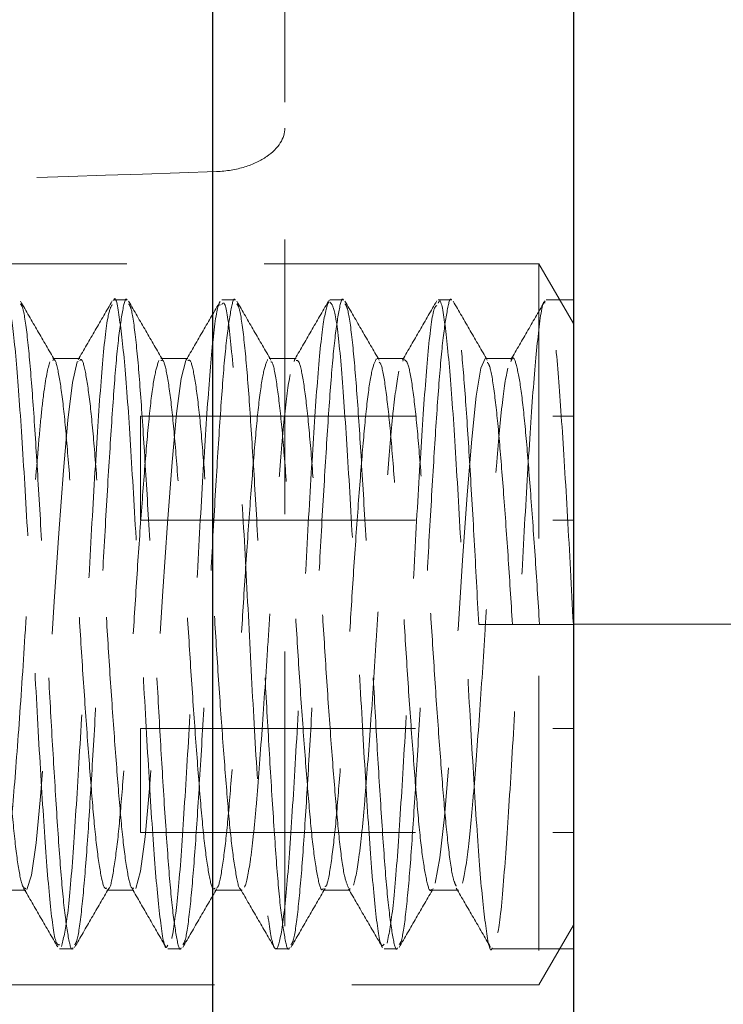
# Model space of a CAD drawing. Units: millimetres. Extents: x 60 to 858, y -102 to 876.
# Drawn here: x 494 to 504, y 752 to 765 of the extents above; entities that cross this region are included whole.
import ezdxf

# ---------------------------------------------------------------- set-up
doc = ezdxf.new("R2010")
doc.units = ezdxf.units.MM
doc.header["$LTSCALE"] = 3
doc.linetypes.add('HIDDEN', pattern=[1.905, 1.27, -0.635])
doc.styles.add('SLDTEXTSTYLE1', font='TXT', dxfattribs={"width": 0.7})
doc.dimstyles.new('SLDDIMSTYLE0', dxfattribs={"dimtxt": 10.5, "dimasz": 9, "dimexe": 0, "dimexo": 0.0625, "dimgap": 2.625, "dimtad": 2, "dimdec": 3, "dimrnd": 1e-09, "dimzin": 12, "dimdsep": 46, "dimtxsty": 'SLDTEXTSTYLE1', "dimsah": 1, "dimcen": 0.09, "dimadec": 0, "dimazin": 3, "dimtfac": 1, "dimtdec": 3, "dimtofl": 0, "dimtmove": 0, "dimatfit": 3, "dimfxl": 1, "dimfrac": 2, "dimtolj": 1, "dimtzin": 12, "dimarcsym": 0})

# ---------------------------------------------------------------- blocks, each defined once
blk = doc.blocks.new('_D_8')
at = {"color": 7, "linetype": 'Continuous', "lineweight": 0}
for p, q in [((501.989, 757.032), (561.217, 757.032)), ((558.217, 757.032), (558.217, 714.032)), ((501.989, 714.032), (561.217, 714.032))]:
    blk.add_line(p, q, dxfattribs=at)
at = {"color": 7, "linetype": 'Continuous', "lineweight": 18}
for points in [[(558.217, 757.032), (556.717, 748.032), (559.717, 748.032)], [(558.217, 714.032), (559.717, 723.032), (556.717, 723.032)]]:
    blk.add_solid(points, dxfattribs=at)
at = {"color": 7, "linetype": 'Continuous', "lineweight": 18, "insert": (544.682, 729.197), "char_height": 10.5, "attachment_point": 1, "rotation": 90, "style": 'SLDTEXTSTYLE1'}
blk.add_mtext('43', dxfattribs=at)
blk = doc.blocks.new('_D_10')
at = {"color": 7, "linetype": 'Continuous', "lineweight": 0}
for p, q in [((488.889, 792.032), (560.717, 792.032)), ((557.717, 792.032), (557.717, 757.032)), ((501.989, 757.032), (560.717, 757.032))]:
    blk.add_line(p, q, dxfattribs=at)
at = {"color": 7, "linetype": 'Continuous', "lineweight": 18}
for points in [[(557.717, 792.032), (556.217, 783.032), (559.217, 783.032)], [(557.717, 757.032), (559.217, 766.032), (556.217, 766.032)]]:
    blk.add_solid(points, dxfattribs=at)
at = {"color": 7, "linetype": 'Continuous', "lineweight": 18, "insert": (544.182, 772.366), "char_height": 10.5, "attachment_point": 1, "rotation": 90, "style": 'SLDTEXTSTYLE1'}
blk.add_mtext('35', dxfattribs=at)

msp = doc.modelspace()

# ---------------------------------------------------------------- linework, layer by layer
at = {"color": 7, "linetype": 'Continuous', "lineweight": 25}
for p, q in [((496.9891, 649.0319), (496.9891, 777.8106)), ((501.9891, 769.0319), (501.9891, 649.0319))]:
    msp.add_line(p, q, dxfattribs=at)
at = {"color": 7, "linetype": 'HIDDEN', "lineweight": 18}
for p, q in [((497.9891, 689.9809), (497.9891, 767.7079)), ((501.5111, 762.0319), (487.4891, 762.0319)), ((501.5111, 762.0319), (501.5111, 752.0319)), ((501.9891, 761.2039), (501.5111, 762.0319)), ((495.8017, 761.5319), (495.614, 761.5319)), ((497.3017, 761.5319), (497.114, 761.5319)), ((498.8017, 761.5319), (498.6144, 761.5319)), ((500.3017, 761.5319), (500.1138, 761.5319)), ((501.9891, 761.5319), (501.6143, 761.5319)), ((498.1255, 760.7063), (498.1165, 760.6765)), ((499.6344, 760.7158), (499.6227, 760.6834)), ((501.1454, 760.72), (500.7704, 760.72)), ((495.9891, 759.9187), (495.9891, 758.4753)), ((495.9891, 759.9187), (501.9891, 759.9187)), ((495.9891, 758.4753), (501.9891, 758.4753)), ((501.9891, 757.0319), (500.6766, 757.0319)), ((495.9891, 755.5886), (501.9891, 755.5886)), ((495.9891, 754.1452), (495.9891, 755.5886)), ((495.9891, 754.1452), (501.9891, 754.1452)), ((498.8954, 753.3675), (498.88, 753.3521)), ((500.0204, 753.3438), (500.3954, 753.3438)), ((501.5111, 752.0319), (501.9891, 752.8599)), ((494.8639, 752.5319), (495.0518, 752.5319)), ((496.3644, 752.5319), (496.5518, 752.5319)), ((497.8639, 752.5319), (498.0518, 752.5319)), ((499.3642, 752.5319), (499.5518, 752.5319)), ((500.8643, 752.5319), (501.9891, 752.5319)), ((487.4891, 752.0319), (501.5111, 752.0319))]:
    msp.add_line(p, q, dxfattribs=at)
at = {"color": 7, "linetype": 'HIDDEN', "lineweight": 18, "flags": 128}
for points in [[(495.1223, 760.6786), (495.1071, 760.6704), (495.0425, 760.3841), (494.9788, 759.8654), (494.9184, 759.1636), (494.8538, 758.2977), (494.7901, 757.3483), (494.7298, 756.3933), (494.665, 755.461), (494.6015, 754.6438), (494.5411, 754.0016), (494.4763, 753.5555), (494.4129, 753.3545), (494.4129, 753.3545)], [(496.6183, 760.691), (496.6164, 760.6911), (496.5522, 760.4424), (496.4879, 759.9549), (496.4277, 759.2794), (496.3635, 758.4339), (496.2993, 757.4906), (496.2391, 756.5356), (496.1747, 755.5943), (496.1106, 754.7545), (496.0504, 754.086), (495.986, 753.607), (495.922, 753.3682), (495.922, 753.3682)], [(500.7704, 760.7156), (500.7682, 760.7199), (500.7062, 760.5846), (500.6411, 760.1986), (500.5796, 759.6022), (500.5175, 758.8281), (500.4524, 757.9165), (500.391, 756.9615), (500.3288, 756.0068), (500.2637, 755.1102), (500.2024, 754.3625), (500.1401, 753.7932), (500.075, 753.443), (500.075, 753.443)]]:
    msp.add_lwpolyline(points, dxfattribs=at)
at = {"color": 7, "linetype": 'HIDDEN', "lineweight": 18}
for points, knots in [([(497.0415, 763.3112), (497.1802, 763.3158), (497.3138, 763.3388), (497.5509, 763.4122), (497.6545, 763.4625), (497.903, 763.634), (497.9891, 763.777), (497.9891, 763.9137)], [0, 0, 0, 0, 0.25, 0.25, 0.5, 0.5, 1, 1, 1, 1]), ([(495.8017, 761.5266), (495.801, 761.5284), (495.7796, 761.5792), (495.7379, 761.3932), (495.6719, 760.9506), (495.611, 760.2015), (495.5491, 759.2443), (495.4832, 758.1312), (495.4224, 756.9432), (495.3603, 755.7607), (495.2945, 754.6672), (495.2338, 753.7333), (495.1717, 753.0407), (495.1159, 752.641), (495.0845, 752.6027), (495.0737, 752.5896)], [0, 0, 0, 0, 0.0031128, 0.0891564, 0.1765796, 0.2623597, 0.3484558, 0.4358758, 0.521608, 0.6077556, 0.6951713, 0.7808577, 0.8670558, 0.9544662, 1, 1, 1, 1]), ([(496.3644, 752.5806), (496.3577, 752.566), (496.3247, 752.4946), (496.2622, 752.8776), (496.1816, 753.7076), (496.103, 754.9535), (496.0185, 756.4231), (495.9427, 757.966), (495.8572, 759.3979), (495.7809, 760.5784), (495.6974, 761.3), (495.643, 761.6091), (495.6152, 761.525), (495.614, 761.5215)], [0, 0, 0, 0, 0.0274529, 0.1349955, 0.2425511, 0.3500977, 0.4576395, 0.5652009, 0.6727423, 0.7803073, 0.8878497, 0.9954064, 1, 1, 1, 1]), ([(497.3017, 761.5266), (497.301, 761.5284), (497.2796, 761.5792), (497.2379, 761.3932), (497.1719, 760.9506), (497.111, 760.2015), (497.0491, 759.2443), (496.9832, 758.1312), (496.9224, 756.9432), (496.8603, 755.7607), (496.7945, 754.6672), (496.7338, 753.7333), (496.6717, 753.0407), (496.6159, 752.641), (496.5845, 752.6027), (496.5737, 752.5895)], [0, 0, 0, 0, 0.0031128, 0.0891555, 0.1765778, 0.262357, 0.3484522, 0.4358713, 0.5216027, 0.6077494, 0.6951642, 0.7808497, 0.867047, 0.9544565, 1, 1, 1, 1]), ([(498.8017, 761.5266), (498.801, 761.5284), (498.7796, 761.5792), (498.7379, 761.3932), (498.6719, 760.9506), (498.611, 760.2015), (498.5491, 759.2443), (498.4832, 758.1312), (498.4224, 756.9432), (498.3603, 755.7607), (498.2945, 754.6672), (498.2338, 753.7333), (498.1717, 753.0407), (498.1158, 752.641), (498.0845, 752.6027), (498.0737, 752.5895)], [0, 0, 0, 0, 0.0031128, 0.0891546, 0.176576, 0.2623543, 0.3484487, 0.4358669, 0.5215973, 0.6077432, 0.6951571, 0.7808417, 0.8670381, 0.9544468, 1, 1, 1, 1]), ([(500.3017, 761.5266), (500.301, 761.5284), (500.2796, 761.5792), (500.2379, 761.3932), (500.1719, 760.9506), (500.111, 760.2015), (500.0491, 759.2443), (499.9832, 758.1312), (499.9224, 756.9432), (499.8603, 755.7607), (499.7945, 754.6672), (499.7338, 753.7333), (499.6717, 753.0407), (499.6158, 752.641), (499.5845, 752.6026), (499.5737, 752.5895)], [0, 0, 0, 0, 0.00311273, 0.0891537, 0.17657419, 0.26235165, 0.34844511, 0.43586241, 0.521592, 0.60773698, 0.69515003, 0.78083377, 0.8670293, 0.95443702, 1, 1, 1, 1]), ([(494.8639, 752.5895), (494.8468, 752.5882), (494.8037, 752.585), (494.728, 753.1586), (494.6519, 754.17), (494.568, 755.5244), (494.4886, 757.0445), (494.4088, 758.563), (494.3251, 759.9135), (494.2489, 760.918), (494.1737, 761.483), (494.131, 761.4759), (494.1143, 761.4731)], [0, 0, 0, 0, 0.0707866, 0.1782992, 0.2858354, 0.3933483, 0.5008781, 0.6083915, 0.7159035, 0.8234334, 0.9309461, 1, 1, 1, 1]), ([(494.7964, 760.6966), (494.7177, 760.8323), (494.5597, 761.1042), (494.402, 761.3763), (494.323, 761.5126)], [0, 0, 0, 0, 0.49883995, 1, 1, 1, 1]), ([(495.0518, 752.5468), (495.0496, 752.542), (495.0268, 752.4926), (494.983, 752.6926), (494.9171, 753.1603), (494.8567, 753.9265), (494.7957, 754.8734), (494.7334, 755.935), (494.6752, 757.0608), (494.6152, 758.2176), (494.5494, 759.3204), (494.4881, 760.2684), (494.4265, 760.981), (494.3691, 761.4065), (494.3361, 761.4569), (494.3238, 761.4757)], [0, 0, 0, 0, 0.0093662, 0.0956119, 0.1830138, 0.2686124, 0.3549066, 0.4357985, 0.5153774, 0.6013111, 0.6887353, 0.774615, 0.8606031, 0.9480263, 1, 1, 1, 1]), ([(495.5952, 761.4668), (495.5761, 761.4323), (495.5305, 761.3499), (495.454, 760.641), (495.3781, 759.517), (495.2926, 758.0947), (495.2164, 756.5572), (495.1327, 755.0699), (495.053, 753.8142), (494.9732, 752.8861), (494.9183, 752.67), (494.8909, 752.562)], [0, 0, 0, 0, 0.0827915, 0.1974343, 0.3120977, 0.4267406, 0.5414088, 0.6560524, 0.7707127, 0.8853577, 1, 1, 1, 1]), ([(495.5963, 761.5183), (495.5173, 761.3822), (495.3595, 761.11), (495.2014, 760.8378), (495.1224, 760.7017)], [0, 0, 0, 0, 0.5002177, 1, 1, 1, 1]), ([(496.2964, 760.6966), (496.2176, 760.8323), (496.0597, 761.1043), (495.902, 761.3764), (495.823, 761.5126)], [0, 0, 0, 0, 0.4990851, 1, 1, 1, 1]), ([(496.5518, 752.5468), (496.5496, 752.542), (496.5268, 752.4926), (496.483, 752.6926), (496.4171, 753.1603), (496.3567, 753.9265), (496.2957, 754.8734), (496.2334, 755.935), (496.1752, 757.0608), (496.1152, 758.2176), (496.0494, 759.3204), (495.9881, 760.2684), (495.9265, 760.981), (495.8691, 761.4065), (495.8361, 761.4569), (495.8237, 761.4757)], [0, 0, 0, 0, 0.0093661, 0.0956109, 0.183012, 0.2686098, 0.3549032, 0.4357942, 0.5153723, 0.6013051, 0.6887285, 0.7746074, 0.8605946, 0.9480169, 1, 1, 1, 1]), ([(497.0915, 761.4606), (497.0845, 761.4623), (497.0513, 761.4705), (496.9864, 760.975), (496.9098, 760.0196), (496.8269, 758.6873), (496.7459, 757.1791), (496.6676, 755.6487), (496.5831, 754.2852), (496.5069, 753.1963), (496.4512, 752.8476), (496.4234, 752.6733)], [0, 0, 0, 0, 0.0325313, 0.1534555, 0.2744059, 0.3953318, 0.5162708, 0.6372029, 0.758128, 0.8790757, 1, 1, 1, 1]), ([(497.092, 761.5112), (497.0131, 761.3751), (496.8553, 761.1029), (496.6973, 760.8308), (496.6183, 760.6948)], [0, 0, 0, 0, 0.5002006, 1, 1, 1, 1]), ([(498.6023, 761.5259), (498.5753, 761.4498), (498.5213, 761.2976), (498.439, 760.451), (498.3617, 759.2542), (498.2766, 757.7967), (498.201, 756.2549), (498.1159, 754.8007), (498.0386, 753.5986), (497.9564, 752.7848), (497.8747, 752.4511), (497.797, 752.6353), (497.7121, 753.3164), (497.6365, 754.4178), (497.5512, 755.8144), (497.4742, 757.3494), (497.3917, 758.8463), (497.3103, 760.1458), (497.2324, 761.0644), (497.1632, 761.5296), (497.1256, 761.483), (497.114, 761.4687)], [0, 0, 0, 0, 0.0542129, 0.1084294, 0.162647, 0.2168595, 0.2710828, 0.3252947, 0.3795179, 0.4337308, 0.487948, 0.5421649, 0.5963774, 0.6506004, 0.7048123, 0.7590358, 0.8132486, 0.8674665, 0.9216827, 0.9758951, 1, 1, 1, 1]), ([(497.7964, 760.6966), (497.7176, 760.8324), (497.5597, 761.1043), (497.4019, 761.3764), (497.323, 761.5126)], [0, 0, 0, 0, 0.4993295, 1, 1, 1, 1]), ([(498.0518, 752.5468), (498.0496, 752.542), (498.0268, 752.4926), (497.983, 752.6926), (497.9171, 753.1603), (497.8567, 753.9265), (497.7957, 754.8734), (497.7334, 755.935), (497.6752, 757.0608), (497.6152, 758.2176), (497.5494, 759.3204), (497.4881, 760.2684), (497.4265, 760.981), (497.3691, 761.4065), (497.3361, 761.4569), (497.3237, 761.4758)], [0, 0, 0, 0, 0.0093661, 0.09561, 0.1830102, 0.2686071, 0.3548997, 0.4357899, 0.5153673, 0.6012992, 0.6887217, 0.7745998, 0.8605862, 0.9480076, 1, 1, 1, 1]), ([(498.5892, 761.5058), (498.5104, 761.3698), (498.3527, 761.0979), (498.1949, 760.8263), (498.1161, 760.6905)], [0, 0, 0, 0, 0.50015946, 1, 1, 1, 1]), ([(499.3642, 752.5954), (499.3524, 752.5813), (499.3146, 752.5361), (499.2452, 753.0049), (499.1674, 753.9271), (499.0859, 755.2288), (499.0035, 756.7268), (498.9264, 758.2606), (498.8412, 759.6583), (498.7655, 760.7459), (498.685, 761.428), (498.6366, 761.4766), (498.6144, 761.4989)], [0, 0, 0, 0, 0.04865571, 0.15617556, 0.26371669, 0.3712385, 0.47876591, 0.58629817, 0.69381899, 0.80136179, 0.90888157, 1, 1, 1, 1]), ([(499.2964, 760.6966), (499.2176, 760.8325), (499.0596, 761.1044), (498.9019, 761.3765), (498.823, 761.5126)], [0, 0, 0, 0, 0.4995731, 1, 1, 1, 1]), ([(499.5518, 752.5468), (499.5496, 752.542), (499.5268, 752.4926), (499.483, 752.6926), (499.4171, 753.1603), (499.3567, 753.9265), (499.2957, 754.8734), (499.2334, 755.935), (499.1752, 757.0608), (499.1152, 758.2176), (499.0494, 759.3204), (498.9881, 760.2684), (498.9265, 760.981), (498.8691, 761.4065), (498.8361, 761.457), (498.8237, 761.4758)], [0, 0, 0, 0, 0.009366, 0.095609, 0.1830084, 0.2686045, 0.3548962, 0.4357856, 0.5153622, 0.6012933, 0.6887149, 0.7745922, 0.8605777, 0.9479983, 1, 1, 1, 1]), ([(500.0942, 761.4524), (500.081, 761.4431), (500.0417, 761.4154), (499.9703, 760.8219), (499.8946, 759.7795), (499.8099, 758.4005), (499.7318, 756.8742), (499.6506, 755.3615), (499.568, 754.0478), (499.4906, 753.0353), (499.4351, 752.7509), (499.4073, 752.6087)], [0, 0, 0, 0, 0.0593331, 0.1769081, 0.294508, 0.4120822, 0.5296789, 0.6472552, 0.7648359, 0.8824249, 1, 1, 1, 1]), ([(500.0952, 761.5167), (500.0164, 761.3808), (499.8589, 761.1091), (499.7012, 760.8375), (499.6224, 760.7017)], [0, 0, 0, 0, 0.5001384, 1, 1, 1, 1]), ([(500.8643, 752.5442), (500.8629, 752.5401), (500.8349, 752.4562), (500.7801, 752.7676), (500.6968, 753.4934), (500.6204, 754.6763), (500.5349, 756.1098), (500.4591, 757.6528), (500.3746, 759.1212), (500.2961, 760.3648), (500.2154, 761.1909), (500.1531, 761.5708), (500.1203, 761.4986), (500.1138, 761.4843)], [0, 0, 0, 0, 0.0054483, 0.112992, 0.2205367, 0.3280947, 0.4356373, 0.5432031, 0.6507454, 0.7583073, 0.8658512, 0.9733976, 1, 1, 1, 1]), ([(500.7964, 760.6966), (500.7175, 760.8325), (500.5596, 761.1045), (500.4019, 761.3766), (500.323, 761.5126)], [0, 0, 0, 0, 0.49981587, 1, 1, 1, 1]), ([(500.6766, 757.0319), (500.6563, 757.4249), (500.6152, 758.2175), (500.5493, 759.3204), (500.4881, 760.2684), (500.4265, 760.981), (500.3691, 761.4065), (500.336, 761.457), (500.3237, 761.4758)], [0, 0, 0, 0, 0.1773064, 0.3576882, 0.5348834, 0.712302, 0.8926817, 1, 1, 1, 1]), ([(501.5971, 761.4904), (501.5937, 761.4949), (501.564, 761.5338), (501.5039, 761.1181), (501.4248, 760.2554), (501.3448, 758.9791), (501.2612, 757.4951), (501.185, 755.959), (501.0994, 754.5297), (501.0238, 753.4415), (500.9663, 752.8341), (500.939, 752.7578), (500.9385, 752.7562)], [0, 0, 0, 0, 0.0160911, 0.1387308, 0.2613906, 0.3840313, 0.5066715, 0.6293299, 0.7519696, 0.874636, 0.9972755, 1, 1, 1, 1]), ([(501.5972, 761.5197), (501.5183, 761.3836), (501.3605, 761.1116), (501.2025, 760.8394), (501.1235, 760.7034)], [0, 0, 0, 0, 0.5002047, 1, 1, 1, 1]), ([(501.9891, 757.0319), (501.9626, 757.5383), (501.9095, 758.551), (501.8257, 759.9034), (501.7496, 760.9115), (501.6741, 761.4809), (501.6312, 761.4757), (501.6143, 761.4737)], [0, 0, 0, 0, 0.2150029, 0.4300258, 0.6450859, 0.8601111, 1, 1, 1, 1]), ([(501.5204, 757.0319), (501.5, 757.3539), (501.4589, 758.0035), (501.3931, 758.9082), (501.3318, 759.6818), (501.2703, 760.2784), (501.2043, 760.6323), (501.1574, 760.7651), (501.1301, 760.6941), (501.1235, 760.6769)], [0, 0, 0, 0, 0.15744, 0.3176186, 0.4749596, 0.6324996, 0.7926763, 0.9499219, 1, 1, 1, 1]), ([(494.3952, 753.3696), (494.3811, 753.3714), (494.3466, 753.3759), (494.2875, 753.6764), (494.2239, 754.2078), (494.1642, 754.9421), (494.0987, 755.8182), (494.0353, 756.7792), (493.9756, 757.757), (493.91, 758.6856), (493.8467, 759.4978), (493.7869, 760.1462), (493.7213, 760.5588), (493.6744, 760.7422), (493.6496, 760.7053), (493.6452, 760.6988)], [0, 0, 0, 0, 0.0585538, 0.1432551, 0.2273184, 0.3101144, 0.3948311, 0.4788547, 0.5616757, 0.6464068, 0.7303898, 0.8132379, 0.8979823, 0.9819237, 1, 1, 1, 1]), ([(494.0379, 753.3545), (494.0657, 753.388), (494.0959, 753.5037), (494.1408, 753.792), (494.1556, 753.9067), (494.1844, 754.1665), (494.1981, 754.3105), (494.2385, 754.7797), (494.2682, 755.1588), (494.3282, 755.9874), (494.3582, 756.4352), (494.3991, 757.0908), (494.4124, 757.3083), (494.4409, 757.7479), (494.4557, 757.9676), (494.5004, 758.6096), (494.5309, 759.0134), (494.5731, 759.5279), (494.5861, 759.6831), (494.6138, 759.9701), (494.6283, 760.1006), (494.6726, 760.4411), (494.7033, 760.5976), (494.7321, 760.6704)], [0, 0, 0, 0, 0.125, 0.125, 0.1875, 0.1875, 0.25, 0.25, 0.375, 0.375, 0.5, 0.5, 0.5625, 0.5625, 0.625, 0.625, 0.75, 0.75, 0.8125, 0.8125, 0.875, 0.875, 1, 1, 1, 1]), ([(495.1454, 760.72), (495.083, 760.72), (494.958, 760.72), (494.833, 760.72), (494.7704, 760.72)], [0, 0, 0, 0, 0.4988615, 1, 1, 1, 1]), ([(495.5206, 753.3744), (495.5094, 753.3699), (495.4779, 753.3572), (495.4223, 753.6172), (495.3579, 754.114), (495.2986, 754.823), (495.2335, 755.681), (495.1693, 756.6337), (495.1099, 757.6132), (495.0448, 758.5534), (494.9806, 759.3866), (494.9213, 760.0623), (494.8561, 760.5129), (494.8054, 760.7271), (494.7778, 760.6988), (494.7706, 760.6913)], [0, 0, 0, 0, 0.04650657, 0.1310528, 0.21540241, 0.29807431, 0.3826441, 0.46696198, 0.54964298, 0.6342353, 0.71852046, 0.80121256, 0.88582639, 0.97007783, 1, 1, 1, 1]), ([(495.8953, 753.3745), (495.8842, 753.37), (495.8528, 753.3575), (495.7973, 753.6173), (495.7329, 754.114), (495.6736, 754.823), (495.6085, 755.681), (495.5443, 756.6337), (495.4849, 757.6132), (495.4198, 758.5534), (495.3556, 759.3866), (495.2963, 760.0623), (495.2311, 760.513), (495.1803, 760.7273), (495.1526, 760.6987), (495.1452, 760.6911)], [0, 0, 0, 0, 0.0460805, 0.1306229, 0.2149687, 0.2976368, 0.3822027, 0.4665168, 0.549194, 0.6337825, 0.7180638, 0.8007521, 0.8853621, 0.9696097, 1, 1, 1, 1]), ([(496.2414, 760.6911), (496.2201, 760.6255), (496.1774, 760.4942), (496.1124, 759.9899), (496.0532, 759.3006), (495.9884, 758.4504), (495.9238, 757.5028), (495.8645, 756.5229), (495.7997, 755.5773), (495.7352, 754.7349), (495.6759, 754.0426), (495.6111, 753.5861), (495.5673, 753.3631), (495.5466, 753.3683), (495.5465, 753.3683)], [0, 0, 0, 0, 0.0913605, 0.1827476, 0.2721753, 0.3635657, 0.4549228, 0.5443517, 0.6357708, 0.7270969, 0.8165291, 0.9079759, 0.9992698, 1, 1, 1, 1]), ([(496.6454, 760.72), (496.583, 760.72), (496.458, 760.72), (496.333, 760.72), (496.2704, 760.72)], [0, 0, 0, 0, 0.4991457, 1, 1, 1, 1]), ([(497.0205, 753.3738), (497.0123, 753.3665), (496.9838, 753.3407), (496.9321, 753.5639), (496.867, 754.0245), (496.8077, 754.7072), (496.7434, 755.5458), (496.6784, 756.4888), (496.6191, 757.4685), (496.5546, 758.4188), (496.4897, 759.2718), (496.4305, 759.9739), (496.3659, 760.4612), (496.3114, 760.711), (496.2807, 760.6946), (496.2704, 760.689)], [0, 0, 0, 0, 0.0336599, 0.1179776, 0.2025411, 0.2852084, 0.3695577, 0.4540974, 0.5367578, 0.6211378, 0.7056528, 0.7883084, 0.8727179, 0.9572073, 1, 1, 1, 1]), ([(497.3741, 753.3657), (497.3731, 753.3652), (497.3515, 753.355), (497.307, 753.572), (497.2421, 754.0223), (497.1827, 754.7078), (497.1184, 755.5457), (497.0534, 756.4888), (496.9941, 757.4685), (496.9296, 758.4188), (496.8647, 759.2718), (496.8055, 759.9739), (496.7409, 760.4612), (496.6863, 760.7111), (496.6556, 760.6946), (496.6453, 760.689)], [0, 0, 0, 0, 0.00446803, 0.09131822, 0.17842151, 0.26357174, 0.3504545, 0.43753342, 0.52267655, 0.60959084, 0.69664434, 0.78178245, 0.86872724, 0.95575428, 1, 1, 1, 1]), ([(497.7505, 760.7063), (497.7294, 760.6533), (497.6872, 760.5471), (497.6216, 760.0766), (497.5623, 759.4148), (497.4983, 758.5844), (497.433, 757.6474), (497.3736, 756.668), (497.3095, 755.7131), (497.2444, 754.8514), (497.185, 754.1338), (497.1209, 753.6385), (497.0734, 753.3873), (497.0498, 753.3842), (497.0466, 753.3838)], [0, 0, 0, 0, 0.0898691, 0.1802364, 0.26854, 0.3584472, 0.4487935, 0.5370813, 0.6270253, 0.7173497, 0.8056237, 0.8956036, 0.9859049, 1, 1, 1, 1]), ([(498.1454, 760.72), (498.0829, 760.72), (497.9579, 760.72), (497.8329, 760.72), (497.7704, 760.72)], [0, 0, 0, 0, 0.4994303, 1, 1, 1, 1]), ([(498.5206, 753.3676), (498.5154, 753.3605), (498.4898, 753.3255), (498.4419, 753.5166), (498.3764, 753.9394), (498.3167, 754.5951), (498.2532, 755.413), (498.1877, 756.3447), (498.1281, 757.3231), (498.0644, 758.2822), (497.999, 759.153), (497.9395, 759.883), (497.8758, 760.3968), (497.8266, 760.664), (497.8014, 760.6728), (497.7966, 760.6745)], [0, 0, 0, 0, 0.02211164, 0.10925706, 0.19711491, 0.28297973, 0.37016615, 0.45800794, 0.54384907, 0.63107547, 0.71890014, 0.80471964, 0.891985, 0.97979148, 1, 1, 1, 1]), ([(498.8712, 753.3788), (498.8532, 753.42), (498.814, 753.5094), (498.7513, 753.9468), (498.6917, 754.5931), (498.6282, 755.4135), (498.5627, 756.3446), (498.5031, 757.3232), (498.4394, 758.2821), (498.374, 759.1535), (498.3145, 759.8812), (498.2507, 760.4036), (498.1925, 760.6932), (498.1587, 760.6927), (498.1454, 760.6926)], [0, 0, 0, 0, 0.0748024, 0.1623897, 0.2479901, 0.3349081, 0.4224794, 0.5080562, 0.595014, 0.6825682, 0.7681234, 0.8551201, 0.9426562, 1, 1, 1, 1]), ([(499.2594, 760.7158), (499.2387, 760.6756), (499.1969, 760.5946), (499.1311, 760.1585), (499.0711, 759.5253), (499.0081, 758.7159), (498.9424, 757.7909), (498.8825, 756.8135), (498.8193, 755.8507), (498.7537, 754.9711), (498.6939, 754.229), (498.6307, 753.6972), (498.5797, 753.4126), (498.5529, 753.3972), (498.5467, 753.3936)], [0, 0, 0, 0, 0.088356, 0.1776672, 0.2650163, 0.353418, 0.4427172, 0.5300339, 0.6184804, 0.7077664, 0.7950528, 0.883543, 0.9728149, 1, 1, 1, 1]), ([(499.6454, 760.72), (499.5829, 760.72), (499.4579, 760.72), (499.3329, 760.72), (499.2704, 760.72)], [0, 0, 0, 0, 0.4997151, 1, 1, 1, 1]), ([(500.0205, 753.356), (500.0183, 753.3521), (499.9956, 753.3116), (499.9517, 753.4755), (499.8859, 753.8588), (499.8254, 754.4868), (499.7629, 755.2827), (499.6972, 756.2018), (499.6368, 757.1775), (499.5742, 758.1437), (499.5085, 759.0317), (499.4482, 759.7858), (499.3856, 760.3351), (499.3329, 760.6381), (499.3045, 760.6611), (499.2967, 760.6675)], [0, 0, 0, 0, 0.0094249, 0.0961921, 0.1841258, 0.2702404, 0.3570565, 0.4449828, 0.5310572, 0.6179214, 0.705839, 0.7918753, 0.8787866, 0.9666945, 1, 1, 1, 1]), ([(500.3666, 753.4003), (500.3533, 753.4244), (500.3191, 753.4866), (500.2608, 753.8695), (500.2004, 754.484), (500.1379, 755.2835), (500.0722, 756.2016), (500.0118, 757.1776), (499.9492, 758.1436), (499.8835, 759.0321), (499.8233, 759.7843), (499.7605, 760.3405), (499.6987, 760.6736), (499.6618, 760.693), (499.6454, 760.7016)], [0, 0, 0, 0, 0.0560088, 0.1442199, 0.2306061, 0.3176962, 0.4058998, 0.4922457, 0.579384, 0.667579, 0.7538867, 0.8410722, 0.9292575, 1, 1, 1, 1]), ([(501.1454, 757.0319), (501.125, 757.354), (501.0839, 758.0037), (501.0181, 758.9075), (500.9568, 759.6847), (500.8953, 760.2677), (500.8393, 760.6109), (500.8076, 760.6519), (500.7966, 760.6661)], [0, 0, 0, 0, 0.1794576, 0.3620367, 0.5413815, 0.720953, 0.9035299, 1, 1, 1, 1]), ([(497.4312, 753.3874), (497.4573, 753.4494), (497.485, 753.5802), (497.5256, 753.867), (497.5389, 753.9774), (497.5648, 754.222), (497.577, 754.355), (497.614, 754.7875), (497.6409, 755.1298), (497.6953, 755.8759), (497.7227, 756.2787), (497.761, 756.8777), (497.7729, 757.0744), (497.798, 757.4728), (497.811, 757.6736), (497.8511, 758.2686), (497.8789, 758.6547), (497.9189, 759.1713), (497.9319, 759.3332), (497.9569, 759.6312), (497.9689, 759.7674), (498.0072, 760.1473), (498.0347, 760.3544), (498.0619, 760.4953)], [0, 0, 0, 0, 0.125, 0.125, 0.1875, 0.1875, 0.25, 0.25, 0.375, 0.375, 0.5, 0.5, 0.5625, 0.5625, 0.625, 0.625, 0.75, 0.75, 0.8125, 0.8125, 0.875, 0.875, 1, 1, 1, 1]), ([(498.9405, 753.4124), (498.967, 753.4903), (498.9948, 753.6371), (499.0351, 753.9445), (499.0483, 754.0611), (499.0738, 754.3166), (499.0856, 754.4538), (499.1233, 754.9046), (499.1506, 755.2573), (499.205, 756.0166), (499.2322, 756.422), (499.2697, 757.0191), (499.2817, 757.216), (499.3072, 757.6155), (499.3205, 757.8159), (499.3609, 758.4066), (499.3886, 758.7857), (499.4282, 759.2872), (499.441, 759.4434), (499.4655, 759.729), (499.4778, 759.8613), (499.5168, 760.2246), (499.5444, 760.4174), (499.5715, 760.5428)], [0, 0, 0, 0, 0.125, 0.125, 0.1875, 0.1875, 0.25, 0.25, 0.375, 0.375, 0.5, 0.5, 0.5625, 0.5625, 0.625, 0.625, 0.75, 0.75, 0.8125, 0.8125, 0.875, 0.875, 1, 1, 1, 1]), ([(500.45, 753.443), (500.4767, 753.5368), (500.5045, 753.6994), (500.5445, 754.0264), (500.5575, 754.1489), (500.5825, 754.4145), (500.5944, 754.5571), (500.6328, 755.0257), (500.6603, 755.388), (500.7147, 756.1586), (500.7416, 756.5657), (500.7783, 757.1595), (500.7906, 757.3583), (500.8166, 757.7579), (500.83, 757.9574), (500.8707, 758.5425), (500.8983, 758.9136), (500.9373, 759.3991), (500.9497, 759.5485), (500.9742, 759.8233), (500.987, 759.9514), (501.0265, 760.297), (501.0542, 760.475), (501.0812, 760.5846)], [0, 0, 0, 0, 0.125, 0.125, 0.1875, 0.1875, 0.25, 0.25, 0.375, 0.375, 0.5, 0.5, 0.5625, 0.5625, 0.625, 0.625, 0.75, 0.75, 0.8125, 0.8125, 0.875, 0.875, 1, 1, 1, 1]), ([(494.3659, 753.3737), (494.4448, 753.2378), (494.6027, 752.966), (494.7604, 752.694), (494.8393, 752.5579)], [0, 0, 0, 0, 0.4998214, 1, 1, 1, 1]), ([(495.073, 752.5512), (495.152, 752.6875), (495.3097, 752.9596), (495.4676, 753.2315), (495.5464, 753.3673)], [0, 0, 0, 0, 0.5009151, 1, 1, 1, 1]), ([(495.8698, 753.3665), (495.9485, 753.2308), (496.1061, 752.9594), (496.2636, 752.6878), (496.3424, 752.552)], [0, 0, 0, 0, 0.49987708, 1, 1, 1, 1]), ([(496.573, 752.5512), (496.6519, 752.6874), (496.8097, 752.9595), (496.9676, 753.2315), (497.0464, 753.3673)], [0, 0, 0, 0, 0.5006706, 1, 1, 1, 1]), ([(497.3741, 753.3596), (497.453, 753.2236), (497.6109, 752.9516), (497.7686, 752.6797), (497.8475, 752.5437)], [0, 0, 0, 0, 0.49981716, 1, 1, 1, 1]), ([(498.073, 752.5512), (498.1519, 752.6874), (498.3096, 752.9595), (498.4676, 753.2314), (498.5464, 753.3673)], [0, 0, 0, 0, 0.500427, 1, 1, 1, 1]), ([(498.8707, 753.3649), (498.9497, 753.2288), (499.1078, 752.9565), (499.2657, 752.6842), (499.3447, 752.548)], [0, 0, 0, 0, 0.4997765, 1, 1, 1, 1]), ([(499.573, 752.5512), (499.6519, 752.6873), (499.8096, 752.9594), (499.9675, 753.2313), (500.0464, 753.3673)], [0, 0, 0, 0, 0.5001842, 1, 1, 1, 1]), ([(500.3666, 753.3723), (500.4455, 753.2364), (500.6035, 752.9644), (500.7613, 752.6922), (500.8402, 752.5561)], [0, 0, 0, 0, 0.499807, 1, 1, 1, 1]), ([(494.0204, 753.3438), (494.083, 753.3438), (494.208, 753.3438), (494.333, 753.3438), (494.3954, 753.3438)], [0, 0, 0, 0, 0.5011385, 1, 1, 1, 1]), ([(495.5204, 753.3438), (495.583, 753.3438), (495.708, 753.3438), (495.833, 753.3438), (495.8954, 753.3438)], [0, 0, 0, 0, 0.5008543, 1, 1, 1, 1]), ([(497.0204, 753.3438), (497.083, 753.3438), (497.208, 753.3438), (497.333, 753.3438), (497.3954, 753.3438)], [0, 0, 0, 0, 0.5005697, 1, 1, 1, 1]), ([(498.5204, 753.3438), (498.5829, 753.3438), (498.7079, 753.3438), (498.8329, 753.3438), (498.8954, 753.3438)], [0, 0, 0, 0, 0.5002849, 1, 1, 1, 1])]:
    msp.add_open_spline(points, degree=3, knots=knots, dxfattribs=at)
msp.add_open_spline([(488.8368, 763.0331), (491.5716, 763.1279), (494.3065, 763.2205), (497.0415, 763.3112)], degree=3, dxfattribs=at)

# ---------------------------------------------------------------- dimensions: what is measured, and where the dimension line sits
at = {"color": 7, "linetype": 'Continuous', "lineweight": 18}
for base, p1, p2, picture, middle in [((557.7168, 757.0319), (488.8891, 792.0319), (501.9891, 757.0319), '_D_10', (557.7168, 777.4556)), ((558.2168, 714.0319), (501.9891, 757.0319), (501.9891, 714.0319), '_D_8', (558.2168, 734.6004))]:
    dim = msp.add_linear_dim(base=base, p1=p1, p2=p2, angle=90, dimstyle='SLDDIMSTYLE0', dxfattribs=at)
    dim.commit()
    dim.dimension.update_dxf_attribs({"geometry": picture, "text_midpoint": middle, "dimtype": 160})

doc.saveas('drawing.dxf')
